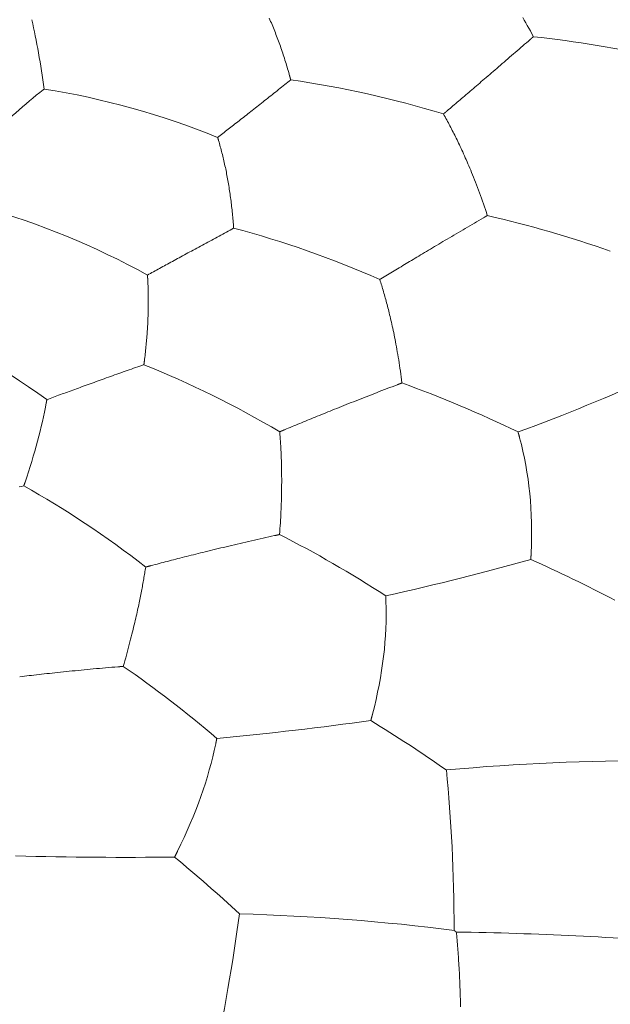
# Model space of a CAD drawing. Units: millimetres. Extents: x 1500 to 1715, y 257 to 567.
# Drawn here: x 1663 to 1668, y 452 to 459 of the extents above; entities that cross this region are included whole.
import ezdxf

# ---------------------------------------------------------------- set-up
doc = ezdxf.new("R2010")
doc.units = ezdxf.units.MM
doc.header["$LTSCALE"] = 0.5
doc.layers.add('1', color=7, linetype='Continuous')

msp = doc.modelspace()

# ---------------------------------------------------------------- linework, layer by layer
at = {"layer": '1', "color": 7, "linetype": 'Continuous', "lineweight": 13}
for points in [[(1665.0375, 459.2732), (1665.0425, 459.2617), (1665.0476, 459.25), (1665.0525, 459.2384), (1665.0575, 459.2266), (1665.0624, 459.2149), (1665.0672, 459.2031), (1665.072, 459.1912), (1665.0768, 459.1793), (1665.0815, 459.1674), (1665.0862, 459.1554), (1665.0908, 459.1434), (1665.0954, 459.1313), (1665.1, 459.1192), (1665.1045, 459.107), (1665.1089, 459.0948), (1665.1133, 459.0826), (1665.1177, 459.0703), (1665.122, 459.058), (1665.1263, 459.0456), (1665.1305, 459.0332), (1665.1347, 459.0207), (1665.1388, 459.0082), (1665.1429, 458.9957), (1665.147, 458.9831), (1665.151, 458.9705), (1665.155, 458.9578), (1665.1589, 458.9452), (1665.1627, 458.9324), (1665.1666, 458.9196), (1665.1703, 458.9068), (1665.1741, 458.894), (1665.1778, 458.8811), (1665.1814, 458.8681), (1665.185, 458.8552)], [(1666.8698, 459.279), (1666.8808, 459.2597), (1666.8919, 459.2402), (1666.9029, 459.2205), (1666.9139, 459.2006), (1666.9249, 459.1805), (1666.9359, 459.16), (1666.947, 459.1392)], [(1666.947, 459.1392), (1666.9465, 459.1388), (1666.9461, 459.1384), (1666.9456, 459.138), (1666.9451, 459.1375), (1666.9447, 459.1371), (1666.9442, 459.1367), (1666.9438, 459.1363), (1666.9433, 459.1359), (1666.9428, 459.1355), (1666.9424, 459.1351), (1666.9419, 459.1347), (1666.9414, 459.1343), (1666.941, 459.1339), (1666.9405, 459.1335), (1666.94, 459.1331), (1666.9396, 459.1327), (1666.9391, 459.1323), (1666.9386, 459.1319), (1666.9382, 459.1315), (1666.9377, 459.1311), (1666.9372, 459.1307), (1666.9368, 459.1303), (1666.9363, 459.1299), (1666.9358, 459.1295), (1666.9354, 459.129), (1666.9349, 459.1286), (1666.9344, 459.1282), (1666.934, 459.1278), (1666.9335, 459.1274), (1666.933, 459.127), (1666.9325, 459.1266), (1666.9321, 459.1262), (1666.9316, 459.1258), (1666.9311, 459.1254), (1666.9307, 459.125), (1666.9302, 459.1246), (1666.9297, 459.1242), (1666.9293, 459.1238), (1666.9288, 459.1234), (1666.9283, 459.123), (1666.9279, 459.1225), (1666.9274, 459.1221), (1666.9269, 459.1217), (1666.9265, 459.1213), (1666.926, 459.1209), (1666.9255, 459.1205), (1666.9251, 459.1201), (1666.9246, 459.1197), (1666.9241, 459.1193), (1666.9236, 459.1189)], [(1666.9236, 459.1189), (1666.9103, 459.1073), (1666.8969, 459.0957), (1666.8836, 459.0841), (1666.8702, 459.0725), (1666.8567, 459.0609), (1666.8432, 459.0492), (1666.8297, 459.0375), (1666.8161, 459.0258), (1666.8025, 459.014), (1666.7889, 459.0023), (1666.7753, 458.9906), (1666.7618, 458.9789), (1666.7484, 458.9673), (1666.735, 458.9557), (1666.7217, 458.9443), (1666.7084, 458.9329), (1666.6953, 458.9216), (1666.6823, 458.9103), (1666.6693, 458.8992), (1666.6565, 458.8882), (1666.6438, 458.8772), (1666.6312, 458.8664), (1666.6187, 458.8557), (1666.6064, 458.8451), (1666.5942, 458.8346), (1666.5821, 458.8243), (1666.5702, 458.814), (1666.5585, 458.804), (1666.5469, 458.794), (1666.5354, 458.7842), (1666.5241, 458.7745), (1666.5129, 458.7649), (1666.5018, 458.7554), (1666.4909, 458.746), (1666.48, 458.7367), (1666.4693, 458.7275), (1666.4586, 458.7184), (1666.448, 458.7093), (1666.4375, 458.7003), (1666.427, 458.6914), (1666.4166, 458.6825), (1666.4062, 458.6736), (1666.3958, 458.6647), (1666.3855, 458.6559), (1666.3751, 458.647), (1666.3648, 458.6382), (1666.3544, 458.6293), (1666.3441, 458.6205), (1666.3337, 458.6117), (1666.3233, 458.6028)], [(1665.185, 458.8552), (1665.1852, 458.8546), (1665.1853, 458.8541), (1665.1855, 458.8535), (1665.1856, 458.853), (1665.1858, 458.8524), (1665.1859, 458.8519), (1665.1861, 458.8513), (1665.1862, 458.8508), (1665.1864, 458.8502), (1665.1865, 458.8497), (1665.1867, 458.8491), (1665.1868, 458.8486), (1665.187, 458.848), (1665.1871, 458.8475), (1665.1873, 458.8469), (1665.1874, 458.8464), (1665.1876, 458.8458), (1665.1877, 458.8453), (1665.1879, 458.8447), (1665.188, 458.8442), (1665.1882, 458.8436), (1665.1883, 458.843), (1665.1885, 458.8425), (1665.1886, 458.8419), (1665.1888, 458.8414), (1665.1889, 458.8408), (1665.1891, 458.8403), (1665.1892, 458.8397), (1665.1894, 458.8392), (1665.1895, 458.8386), (1665.1897, 458.8381), (1665.1898, 458.8375), (1665.19, 458.837), (1665.1901, 458.8364), (1665.1903, 458.8359), (1665.1904, 458.8353), (1665.1906, 458.8347), (1665.1907, 458.8342), (1665.1909, 458.8336), (1665.191, 458.8331), (1665.1912, 458.8325), (1665.1913, 458.832), (1665.1915, 458.8314), (1665.1916, 458.8309), (1665.1918, 458.8303), (1665.1919, 458.8297), (1665.1921, 458.8292), (1665.1922, 458.8286), (1665.1924, 458.8281), (1665.1925, 458.8275)], [(1665.1925, 458.8275), (1665.1816, 458.8187), (1665.1708, 458.8099), (1665.1599, 458.8012), (1665.1489, 458.7924), (1665.138, 458.7835), (1665.127, 458.7747), (1665.1159, 458.7658), (1665.1048, 458.7569), (1665.0937, 458.748), (1665.0825, 458.7391), (1665.0713, 458.7302), (1665.0601, 458.7212), (1665.0489, 458.7123), (1665.0377, 458.7033), (1665.0265, 458.6944), (1665.0152, 458.6855), (1665.004, 458.6765), (1664.9928, 458.6677), (1664.9816, 458.6588), (1664.9704, 458.6499), (1664.9592, 458.6411), (1664.9481, 458.6324), (1664.9371, 458.6236), (1664.9261, 458.6149), (1664.9151, 458.6063), (1664.9042, 458.5977), (1664.8934, 458.5892), (1664.8826, 458.5808), (1664.872, 458.5724), (1664.8614, 458.5641), (1664.8508, 458.5559), (1664.8404, 458.5477), (1664.8301, 458.5396), (1664.8198, 458.5316), (1664.8096, 458.5237), (1664.7996, 458.5158), (1664.7895, 458.508), (1664.7796, 458.5002), (1664.7697, 458.4925), (1664.7599, 458.4849), (1664.7501, 458.4773), (1664.7404, 458.4698), (1664.7308, 458.4623), (1664.7212, 458.4548), (1664.7116, 458.4474), (1664.7021, 458.44), (1664.6926, 458.4327), (1664.6831, 458.4254), (1664.6737, 458.4181), (1664.6644, 458.4109)], [(1663.4098, 458.7606), (1663.4096, 458.7605), (1663.4095, 458.7604), (1663.4093, 458.7603), (1663.4092, 458.7602), (1663.409, 458.76), (1663.4089, 458.7599), (1663.4087, 458.7598), (1663.4086, 458.7597), (1663.4084, 458.7596), (1663.4083, 458.7594), (1663.4081, 458.7593), (1663.408, 458.7592), (1663.4078, 458.7591), (1663.4077, 458.759), (1663.4075, 458.7588), (1663.4074, 458.7587), (1663.4072, 458.7586), (1663.4071, 458.7585), (1663.4069, 458.7584), (1663.4068, 458.7582), (1663.4066, 458.7581), (1663.4065, 458.758), (1663.4063, 458.7579), (1663.4062, 458.7578), (1663.406, 458.7576), (1663.4059, 458.7575), (1663.4057, 458.7574), (1663.4056, 458.7573), (1663.4054, 458.7572), (1663.4053, 458.757), (1663.4051, 458.7569), (1663.405, 458.7568), (1663.4048, 458.7567), (1663.4047, 458.7566), (1663.4045, 458.7564), (1663.4044, 458.7563), (1663.4042, 458.7562), (1663.4041, 458.7561), (1663.4039, 458.756), (1663.4038, 458.7558), (1663.4036, 458.7557), (1663.4035, 458.7556), (1663.4033, 458.7555), (1663.4032, 458.7554), (1663.403, 458.7552), (1663.4029, 458.7551), (1663.4027, 458.755), (1663.4026, 458.7549), (1663.4024, 458.7548), (1663.4023, 458.7546)], [(1666.3233, 458.6028), (1666.3228, 458.6024), (1666.3223, 458.6019), (1666.3218, 458.6015), (1666.3212, 458.601), (1666.3207, 458.6006), (1666.3202, 458.6001), (1666.3196, 458.5997), (1666.3191, 458.5992), (1666.3186, 458.5988), (1666.318, 458.5983), (1666.3175, 458.5979), (1666.317, 458.5974), (1666.3165, 458.5969), (1666.3159, 458.5965), (1666.3154, 458.596), (1666.3149, 458.5956), (1666.3143, 458.5951), (1666.3138, 458.5947), (1666.3133, 458.5942), (1666.3127, 458.5938), (1666.3122, 458.5933), (1666.3117, 458.5929), (1666.3111, 458.5924), (1666.3106, 458.592), (1666.3101, 458.5915), (1666.3095, 458.591), (1666.309, 458.5906), (1666.3085, 458.5901), (1666.3079, 458.5897), (1666.3074, 458.5892), (1666.3069, 458.5888), (1666.3063, 458.5883), (1666.3058, 458.5879), (1666.3053, 458.5874), (1666.3047, 458.587), (1666.3042, 458.5865), (1666.3037, 458.586), (1666.3031, 458.5856), (1666.3026, 458.5851), (1666.3021, 458.5847), (1666.3015, 458.5842), (1666.301, 458.5838), (1666.3004, 458.5833), (1666.2999, 458.5828), (1666.2994, 458.5824), (1666.2988, 458.5819), (1666.2983, 458.5815), (1666.2978, 458.581), (1666.2972, 458.5806), (1666.2967, 458.5801)], [(1666.2967, 458.5801), (1666.3027, 458.5694), (1666.3087, 458.5587), (1666.3146, 458.5479), (1666.3205, 458.5371), (1666.3263, 458.5263), (1666.3321, 458.5155), (1666.3379, 458.5047), (1666.3437, 458.4938), (1666.3494, 458.4828), (1666.3551, 458.4719), (1666.3608, 458.4608), (1666.3665, 458.4497), (1666.3722, 458.4385), (1666.3778, 458.4273), (1666.3835, 458.4159), (1666.3892, 458.4044), (1666.3949, 458.3927), (1666.4006, 458.3809), (1666.4064, 458.3689), (1666.4122, 458.3566), (1666.4181, 458.3442), (1666.424, 458.3316), (1666.43, 458.3187), (1666.436, 458.3055), (1666.4422, 458.292), (1666.4483, 458.2783), (1666.4546, 458.2642), (1666.4609, 458.2499), (1666.4673, 458.2351), (1666.4738, 458.2201), (1666.4804, 458.2047), (1666.487, 458.1889), (1666.4937, 458.1728), (1666.5005, 458.1563), (1666.5073, 458.1395), (1666.5143, 458.1222), (1666.5212, 458.1046), (1666.5283, 458.0865), (1666.5354, 458.068), (1666.5426, 458.0492), (1666.5498, 458.0299), (1666.557, 458.0104), (1666.5642, 457.9906), (1666.5714, 457.9705), (1666.5785, 457.9503), (1666.5856, 457.9298), (1666.5927, 457.9092), (1666.5997, 457.8883), (1666.6067, 457.8671), (1666.6138, 457.8455)], [(1664.6644, 458.4109), (1664.6645, 458.4104), (1664.6646, 458.41), (1664.6648, 458.4095), (1664.6649, 458.4091), (1664.6651, 458.4086), (1664.6652, 458.4082), (1664.6653, 458.4077), (1664.6655, 458.4073), (1664.6656, 458.4068), (1664.6658, 458.4063), (1664.6659, 458.4059), (1664.666, 458.4054), (1664.6662, 458.405), (1664.6663, 458.4045), (1664.6664, 458.4041), (1664.6666, 458.4036), (1664.6667, 458.4032), (1664.6669, 458.4027), (1664.667, 458.4022), (1664.6671, 458.4018), (1664.6673, 458.4013), (1664.6674, 458.4009), (1664.6675, 458.4004), (1664.6677, 458.4), (1664.6678, 458.3995), (1664.6679, 458.3991), (1664.6681, 458.3986), (1664.6682, 458.3981), (1664.6684, 458.3977), (1664.6685, 458.3972), (1664.6686, 458.3968), (1664.6688, 458.3963), (1664.6689, 458.3959), (1664.669, 458.3954), (1664.6692, 458.395), (1664.6693, 458.3945), (1664.6694, 458.394), (1664.6696, 458.3936), (1664.6697, 458.3931), (1664.6698, 458.3927), (1664.67, 458.3922), (1664.6701, 458.3918), (1664.6703, 458.3913), (1664.6704, 458.3908), (1664.6705, 458.3904), (1664.6707, 458.3899), (1664.6708, 458.3895), (1664.6709, 458.389), (1664.6711, 458.3886), (1664.6712, 458.3881)], [(1664.6712, 458.3881), (1664.6744, 458.3771), (1664.6776, 458.366), (1664.6807, 458.3548), (1664.6838, 458.3437), (1664.6869, 458.3324), (1664.6899, 458.3212), (1664.6928, 458.3098), (1664.6957, 458.2985), (1664.6986, 458.2871), (1664.7014, 458.2756), (1664.7042, 458.2641), (1664.7069, 458.2526), (1664.7096, 458.241), (1664.7123, 458.2294), (1664.7149, 458.2177), (1664.7175, 458.206), (1664.72, 458.1942), (1664.7224, 458.1824), (1664.7249, 458.1705), (1664.7273, 458.1586), (1664.7296, 458.1467), (1664.7319, 458.1347), (1664.7342, 458.1227), (1664.7364, 458.1106), (1664.7385, 458.0985), (1664.7406, 458.0864), (1664.7427, 458.0742), (1664.7447, 458.062), (1664.7467, 458.0497), (1664.7487, 458.0374), (1664.7506, 458.025), (1664.7524, 458.0126), (1664.7542, 458.0002), (1664.756, 457.9877), (1664.7577, 457.9752), (1664.7594, 457.9626), (1664.761, 457.95), (1664.7626, 457.9373), (1664.7641, 457.9247), (1664.7656, 457.9119), (1664.767, 457.8992), (1664.7684, 457.8864), (1664.7698, 457.8735), (1664.7711, 457.8606), (1664.7724, 457.8477), (1664.7736, 457.8348), (1664.7748, 457.8218), (1664.7759, 457.8087), (1664.777, 457.7957), (1664.778, 457.7825)], [(1664.778, 457.7825), (1664.7781, 457.782), (1664.7781, 457.7814), (1664.7781, 457.7809), (1664.7782, 457.7803), (1664.7782, 457.7798), (1664.7783, 457.7792), (1664.7783, 457.7787), (1664.7783, 457.7781), (1664.7784, 457.7776), (1664.7784, 457.777), (1664.7785, 457.7765), (1664.7785, 457.7759), (1664.7786, 457.7754), (1664.7786, 457.7748), (1664.7786, 457.7743), (1664.7787, 457.7737), (1664.7787, 457.7731), (1664.7788, 457.7726), (1664.7788, 457.772), (1664.7788, 457.7715), (1664.7789, 457.7709), (1664.7789, 457.7704), (1664.779, 457.7698), (1664.779, 457.7693), (1664.779, 457.7687), (1664.7791, 457.7682), (1664.7791, 457.7676), (1664.7792, 457.767), (1664.7792, 457.7665), (1664.7792, 457.7659), (1664.7793, 457.7654), (1664.7793, 457.7648), (1664.7794, 457.7643), (1664.7794, 457.7637), (1664.7794, 457.7632), (1664.7795, 457.7626), (1664.7795, 457.762), (1664.7796, 457.7615), (1664.7796, 457.7609), (1664.7796, 457.7604), (1664.7797, 457.7598), (1664.7797, 457.7592), (1664.7798, 457.7587), (1664.7798, 457.7581), (1664.7798, 457.7576), (1664.7799, 457.757), (1664.7799, 457.7565), (1664.78, 457.7559), (1664.78, 457.7553), (1664.78, 457.7548)], [(1666.5852, 457.8289), (1666.5689, 457.8194), (1666.5526, 457.8099), (1666.5363, 457.8004), (1666.52, 457.7908), (1666.5037, 457.7813), (1666.4873, 457.7717), (1666.4709, 457.762), (1666.4545, 457.7524), (1666.438, 457.7427), (1666.4216, 457.733), (1666.4052, 457.7234), (1666.3889, 457.7138), (1666.3727, 457.7042), (1666.3566, 457.6947), (1666.3406, 457.6852), (1666.3247, 457.6758), (1666.3089, 457.6665), (1666.2933, 457.6572), (1666.2778, 457.648), (1666.2624, 457.6389), (1666.2472, 457.6298), (1666.2321, 457.6209), (1666.2173, 457.612), (1666.2025, 457.6033), (1666.188, 457.5946), (1666.1736, 457.586), (1666.1594, 457.5776), (1666.1454, 457.5692), (1666.1316, 457.561), (1666.118, 457.5528), (1666.1046, 457.5448), (1666.0913, 457.5368), (1666.0782, 457.529), (1666.0652, 457.5212), (1666.0524, 457.5135), (1666.0397, 457.5059), (1666.0271, 457.4983), (1666.0145, 457.4908), (1666.0021, 457.4833), (1665.9898, 457.4759), (1665.9775, 457.4685), (1665.9652, 457.4611), (1665.953, 457.4537), (1665.9408, 457.4464), (1665.9286, 457.439), (1665.9164, 457.4317), (1665.9043, 457.4243), (1665.8921, 457.417), (1665.8799, 457.4096), (1665.8678, 457.4023)], [(1666.6138, 457.8455), (1666.6132, 457.8452), (1666.6126, 457.8449), (1666.612, 457.8445), (1666.6115, 457.8442), (1666.6109, 457.8439), (1666.6103, 457.8435), (1666.6098, 457.8432), (1666.6092, 457.8429), (1666.6086, 457.8425), (1666.6081, 457.8422), (1666.6075, 457.8419), (1666.6069, 457.8415), (1666.6063, 457.8412), (1666.6058, 457.8409), (1666.6052, 457.8405), (1666.6046, 457.8402), (1666.6041, 457.8399), (1666.6035, 457.8396), (1666.6029, 457.8392), (1666.6024, 457.8389), (1666.6018, 457.8386), (1666.6012, 457.8382), (1666.6006, 457.8379), (1666.6001, 457.8376), (1666.5995, 457.8372), (1666.5989, 457.8369), (1666.5984, 457.8366), (1666.5978, 457.8362), (1666.5972, 457.8359), (1666.5966, 457.8356), (1666.5961, 457.8352), (1666.5955, 457.8349), (1666.5949, 457.8346), (1666.5944, 457.8342), (1666.5938, 457.8339), (1666.5932, 457.8336), (1666.5926, 457.8332), (1666.5921, 457.8329), (1666.5915, 457.8326), (1666.5909, 457.8322), (1666.5904, 457.8319), (1666.5898, 457.8316), (1666.5892, 457.8312), (1666.5886, 457.8309), (1666.5881, 457.8306), (1666.5875, 457.8302), (1666.5869, 457.8299), (1666.5863, 457.8296), (1666.5858, 457.8292), (1666.5852, 457.8289)], [(1664.78, 457.7548), (1664.7669, 457.7477), (1664.7538, 457.7405), (1664.7407, 457.7334), (1664.7275, 457.7263), (1664.7144, 457.7191), (1664.7012, 457.712), (1664.6879, 457.7048), (1664.6746, 457.6975), (1664.6613, 457.6903), (1664.648, 457.6831), (1664.6346, 457.6758), (1664.6212, 457.6685), (1664.6079, 457.6613), (1664.5945, 457.654), (1664.5811, 457.6467), (1664.5678, 457.6395), (1664.5545, 457.6322), (1664.5412, 457.625), (1664.5279, 457.6178), (1664.5147, 457.6106), (1664.5015, 457.6034), (1664.4884, 457.5963), (1664.4754, 457.5892), (1664.4624, 457.5821), (1664.4495, 457.5751), (1664.4367, 457.5681), (1664.4239, 457.5612), (1664.4113, 457.5543), (1664.3988, 457.5475), (1664.3863, 457.5407), (1664.374, 457.534), (1664.3618, 457.5273), (1664.3497, 457.5207), (1664.3377, 457.5142), (1664.3258, 457.5077), (1664.3141, 457.5013), (1664.3024, 457.4949), (1664.2908, 457.4886), (1664.2793, 457.4823), (1664.2679, 457.4761), (1664.2565, 457.4699), (1664.2452, 457.4637), (1664.234, 457.4576), (1664.2229, 457.4515), (1664.2118, 457.4454), (1664.2007, 457.4394), (1664.1897, 457.4334), (1664.1788, 457.4274), (1664.1679, 457.4215), (1664.1571, 457.4156)], [(1664.1586, 457.3929), (1664.1592, 457.3819), (1664.1598, 457.3709), (1664.1603, 457.3599), (1664.1608, 457.3488), (1664.1612, 457.3377), (1664.1616, 457.3266), (1664.162, 457.3154), (1664.1623, 457.3041), (1664.1626, 457.2928), (1664.1628, 457.2815), (1664.163, 457.2701), (1664.1631, 457.2587), (1664.1632, 457.2472), (1664.1633, 457.2357), (1664.1633, 457.2242), (1664.1632, 457.2126), (1664.1631, 457.201), (1664.163, 457.1893), (1664.1628, 457.1776), (1664.1626, 457.1658), (1664.1623, 457.154), (1664.162, 457.1422), (1664.1617, 457.1303), (1664.1613, 457.1184), (1664.1608, 457.1064), (1664.1603, 457.0944), (1664.1598, 457.0824), (1664.1592, 457.0703), (1664.1586, 457.0582), (1664.1579, 457.046), (1664.1572, 457.0338), (1664.1564, 457.0216), (1664.1556, 457.0093), (1664.1547, 456.997), (1664.1538, 456.9846), (1664.1529, 456.9722), (1664.1519, 456.9597), (1664.1509, 456.9473), (1664.1498, 456.9347), (1664.1486, 456.9222), (1664.1475, 456.9096), (1664.1462, 456.897), (1664.145, 456.8843), (1664.1437, 456.8716), (1664.1423, 456.8588), (1664.1409, 456.846), (1664.1394, 456.8332), (1664.1379, 456.8203), (1664.1364, 456.8074), (1664.1348, 456.7945)], [(1664.1571, 457.4156), (1664.1571, 457.4151), (1664.1572, 457.4147), (1664.1572, 457.4142), (1664.1572, 457.4138), (1664.1573, 457.4133), (1664.1573, 457.4129), (1664.1573, 457.4124), (1664.1574, 457.412), (1664.1574, 457.4115), (1664.1574, 457.411), (1664.1574, 457.4106), (1664.1575, 457.4101), (1664.1575, 457.4097), (1664.1575, 457.4092), (1664.1576, 457.4088), (1664.1576, 457.4083), (1664.1576, 457.4079), (1664.1577, 457.4074), (1664.1577, 457.407), (1664.1577, 457.4065), (1664.1577, 457.406), (1664.1578, 457.4056), (1664.1578, 457.4051), (1664.1578, 457.4047), (1664.1579, 457.4042), (1664.1579, 457.4038), (1664.1579, 457.4033), (1664.1579, 457.4029), (1664.158, 457.4024), (1664.158, 457.402), (1664.158, 457.4015), (1664.1581, 457.401), (1664.1581, 457.4006), (1664.1581, 457.4001), (1664.1581, 457.3997), (1664.1582, 457.3992), (1664.1582, 457.3988), (1664.1582, 457.3983), (1664.1583, 457.3979), (1664.1583, 457.3974), (1664.1583, 457.397), (1664.1583, 457.3965), (1664.1584, 457.396), (1664.1584, 457.3956), (1664.1584, 457.3951), (1664.1585, 457.3947), (1664.1585, 457.3942), (1664.1585, 457.3938), (1664.1585, 457.3933), (1664.1586, 457.3929)], [(1665.8678, 457.4023), (1665.8672, 457.4019), (1665.8665, 457.4015), (1665.8659, 457.4011), (1665.8653, 457.4008), (1665.8647, 457.4004), (1665.8641, 457.4), (1665.8634, 457.3996), (1665.8628, 457.3993), (1665.8622, 457.3989), (1665.8616, 457.3985), (1665.861, 457.3981), (1665.8603, 457.3978), (1665.8597, 457.3974), (1665.8591, 457.397), (1665.8585, 457.3966), (1665.8578, 457.3963), (1665.8572, 457.3959), (1665.8566, 457.3955), (1665.856, 457.3951), (1665.8553, 457.3947), (1665.8547, 457.3944), (1665.8541, 457.394), (1665.8535, 457.3936), (1665.8529, 457.3932), (1665.8522, 457.3929), (1665.8516, 457.3925), (1665.851, 457.3921), (1665.8504, 457.3917), (1665.8497, 457.3913), (1665.8491, 457.391), (1665.8485, 457.3906), (1665.8478, 457.3902), (1665.8472, 457.3898), (1665.8466, 457.3894), (1665.846, 457.3891), (1665.8453, 457.3887), (1665.8447, 457.3883), (1665.8441, 457.3879), (1665.8435, 457.3875), (1665.8428, 457.3872), (1665.8422, 457.3868), (1665.8416, 457.3864), (1665.841, 457.386), (1665.8403, 457.3856), (1665.8397, 457.3853), (1665.8391, 457.3849), (1665.8384, 457.3845), (1665.8378, 457.3841), (1665.8372, 457.3837), (1665.8366, 457.3834)], [(1665.8366, 457.3834), (1665.8401, 457.3723), (1665.8435, 457.3613), (1665.847, 457.3503), (1665.8504, 457.3392), (1665.8537, 457.3281), (1665.8571, 457.317), (1665.8604, 457.3058), (1665.8636, 457.2946), (1665.8669, 457.2834), (1665.8701, 457.2722), (1665.8733, 457.2608), (1665.8765, 457.2495), (1665.8796, 457.238), (1665.8828, 457.2265), (1665.8859, 457.2148), (1665.889, 457.203), (1665.8921, 457.1911), (1665.8952, 457.179), (1665.8984, 457.1667), (1665.9015, 457.1542), (1665.9046, 457.1415), (1665.9078, 457.1286), (1665.9109, 457.1154), (1665.9141, 457.1019), (1665.9173, 457.0882), (1665.9205, 457.0742), (1665.9237, 457.0598), (1665.927, 457.0452), (1665.9302, 457.0302), (1665.9335, 457.0149), (1665.9368, 456.9992), (1665.9401, 456.9831), (1665.9434, 456.9667), (1665.9467, 456.95), (1665.95, 456.9328), (1665.9533, 456.9153), (1665.9566, 456.8973), (1665.9599, 456.879), (1665.9632, 456.8603), (1665.9665, 456.8411), (1665.9698, 456.8216), (1665.973, 456.8018), (1665.9762, 456.7817), (1665.9793, 456.7614), (1665.9824, 456.7409), (1665.9854, 456.7202), (1665.9883, 456.6993), (1665.9912, 456.6782), (1665.994, 456.6567), (1665.9968, 456.6349)], [(1664.1348, 456.7945), (1664.1347, 456.7939), (1664.1347, 456.7934), (1664.1346, 456.7929), (1664.1345, 456.7923), (1664.1345, 456.7918), (1664.1344, 456.7912), (1664.1343, 456.7907), (1664.1343, 456.7902), (1664.1342, 456.7896), (1664.1341, 456.7891), (1664.134, 456.7885), (1664.134, 456.788), (1664.1339, 456.7875), (1664.1338, 456.7869), (1664.1338, 456.7864), (1664.1337, 456.7858), (1664.1336, 456.7853), (1664.1336, 456.7847), (1664.1335, 456.7842), (1664.1334, 456.7837), (1664.1334, 456.7831), (1664.1333, 456.7826), (1664.1332, 456.782), (1664.1332, 456.7815), (1664.1331, 456.7809), (1664.133, 456.7804), (1664.1329, 456.7798), (1664.1329, 456.7793), (1664.1328, 456.7788), (1664.1327, 456.7782), (1664.1327, 456.7777), (1664.1326, 456.7771), (1664.1325, 456.7766), (1664.1325, 456.776), (1664.1324, 456.7755), (1664.1323, 456.7749), (1664.1322, 456.7744), (1664.1322, 456.7738), (1664.1321, 456.7733), (1664.132, 456.7727), (1664.132, 456.7722), (1664.1319, 456.7717), (1664.1318, 456.7711), (1664.1317, 456.7706), (1664.1317, 456.77), (1664.1316, 456.7695), (1664.1315, 456.7689), (1664.1315, 456.7684), (1664.1314, 456.7678), (1664.1313, 456.7673)], [(1664.1313, 456.7673), (1664.1163, 456.762), (1664.1013, 456.7568), (1664.0863, 456.7516), (1664.0713, 456.7463), (1664.0562, 456.741), (1664.0412, 456.7357), (1664.026, 456.7304), (1664.0109, 456.7251), (1663.9958, 456.7197), (1663.9806, 456.7144), (1663.9654, 456.709), (1663.9502, 456.7036), (1663.9351, 456.6982), (1663.9199, 456.6928), (1663.9048, 456.6874), (1663.8897, 456.6821), (1663.8746, 456.6767), (1663.8596, 456.6713), (1663.8446, 456.6659), (1663.8297, 456.6606), (1663.8148, 456.6552), (1663.8, 456.6499), (1663.7853, 456.6446), (1663.7707, 456.6393), (1663.7562, 456.6341), (1663.7418, 456.6289), (1663.7275, 456.6237), (1663.7133, 456.6185), (1663.6993, 456.6134), (1663.6853, 456.6084), (1663.6715, 456.6033), (1663.6578, 456.5984), (1663.6443, 456.5934), (1663.6309, 456.5885), (1663.6176, 456.5836), (1663.6044, 456.5788), (1663.5914, 456.574), (1663.5785, 456.5693), (1663.5656, 456.5646), (1663.5529, 456.5599), (1663.5402, 456.5552), (1663.5277, 456.5506), (1663.5152, 456.546), (1663.5028, 456.5414), (1663.4904, 456.5368), (1663.4781, 456.5323), (1663.4659, 456.5278), (1663.4538, 456.5233), (1663.4417, 456.5188), (1663.4297, 456.5143)], [(1665.9638, 456.6225), (1665.945, 456.6153), (1665.9262, 456.6081), (1665.9074, 456.601), (1665.8887, 456.5938), (1665.8699, 456.5866), (1665.8511, 456.5793), (1665.8322, 456.5721), (1665.8133, 456.5647), (1665.7944, 456.5574), (1665.7756, 456.5501), (1665.7568, 456.5428), (1665.7381, 456.5355), (1665.7196, 456.5282), (1665.7012, 456.521), (1665.6829, 456.5138), (1665.6647, 456.5066), (1665.6467, 456.4995), (1665.6289, 456.4925), (1665.6112, 456.4854), (1665.5938, 456.4785), (1665.5765, 456.4716), (1665.5593, 456.4648), (1665.5424, 456.458), (1665.5257, 456.4513), (1665.5092, 456.4446), (1665.4929, 456.4381), (1665.4768, 456.4316), (1665.4609, 456.4252), (1665.4453, 456.4188), (1665.4299, 456.4126), (1665.4147, 456.4064), (1665.3996, 456.4003), (1665.3848, 456.3943), (1665.3702, 456.3883), (1665.3556, 456.3823), (1665.3413, 456.3765), (1665.3271, 456.3706), (1665.3129, 456.3648), (1665.2989, 456.3591), (1665.285, 456.3533), (1665.2711, 456.3476), (1665.2573, 456.3419), (1665.2436, 456.3362), (1665.2299, 456.3305), (1665.2162, 456.3248), (1665.2025, 456.3192), (1665.1888, 456.3135), (1665.1751, 456.3078), (1665.1615, 456.3021), (1665.1479, 456.2964)], [(1665.9968, 456.6349), (1665.9961, 456.6347), (1665.9955, 456.6344), (1665.9948, 456.6342), (1665.9941, 456.6339), (1665.9935, 456.6337), (1665.9928, 456.6334), (1665.9922, 456.6332), (1665.9915, 456.6329), (1665.9908, 456.6327), (1665.9902, 456.6324), (1665.9895, 456.6322), (1665.9889, 456.632), (1665.9882, 456.6317), (1665.9876, 456.6315), (1665.9869, 456.6312), (1665.9862, 456.631), (1665.9856, 456.6307), (1665.9849, 456.6305), (1665.9843, 456.6302), (1665.9836, 456.63), (1665.9829, 456.6297), (1665.9823, 456.6295), (1665.9816, 456.6292), (1665.981, 456.629), (1665.9803, 456.6287), (1665.9796, 456.6285), (1665.979, 456.6282), (1665.9783, 456.628), (1665.9777, 456.6277), (1665.977, 456.6275), (1665.9763, 456.6272), (1665.9757, 456.627), (1665.975, 456.6267), (1665.9744, 456.6265), (1665.9737, 456.6262), (1665.973, 456.626), (1665.9724, 456.6257), (1665.9717, 456.6255), (1665.9711, 456.6252), (1665.9704, 456.625), (1665.9697, 456.6247), (1665.9691, 456.6245), (1665.9684, 456.6242), (1665.9678, 456.624), (1665.9671, 456.6237), (1665.9664, 456.6235), (1665.9658, 456.6232), (1665.9651, 456.623), (1665.9644, 456.6227), (1665.9638, 456.6225)], [(1663.4297, 456.5143), (1663.4296, 456.5139), (1663.4296, 456.5134), (1663.4295, 456.513), (1663.4294, 456.5126), (1663.4293, 456.5121), (1663.4293, 456.5117), (1663.4292, 456.5112), (1663.4291, 456.5108), (1663.429, 456.5104), (1663.4289, 456.5099), (1663.4289, 456.5095), (1663.4288, 456.509), (1663.4287, 456.5086), (1663.4286, 456.5082), (1663.4286, 456.5077), (1663.4285, 456.5073), (1663.4284, 456.5068), (1663.4283, 456.5064), (1663.4282, 456.506), (1663.4282, 456.5055), (1663.4281, 456.5051), (1663.428, 456.5046), (1663.4279, 456.5042), (1663.4278, 456.5038), (1663.4278, 456.5033), (1663.4277, 456.5029), (1663.4276, 456.5024), (1663.4275, 456.502), (1663.4274, 456.5016), (1663.4274, 456.5011), (1663.4273, 456.5007), (1663.4272, 456.5002), (1663.4271, 456.4998), (1663.4271, 456.4994), (1663.427, 456.4989), (1663.4269, 456.4985), (1663.4268, 456.498), (1663.4267, 456.4976), (1663.4267, 456.4972), (1663.4266, 456.4967), (1663.4265, 456.4963), (1663.4264, 456.4958), (1663.4263, 456.4954), (1663.4263, 456.495), (1663.4262, 456.4945), (1663.4261, 456.4941), (1663.426, 456.4936), (1663.4259, 456.4932), (1663.4258, 456.4927), (1663.4258, 456.4923)], [(1665.1128, 456.2817), (1665.1138, 456.2707), (1665.1147, 456.2597), (1665.1155, 456.2486), (1665.1163, 456.2375), (1665.1171, 456.2265), (1665.1179, 456.2154), (1665.1186, 456.2042), (1665.1193, 456.1931), (1665.12, 456.1819), (1665.1207, 456.1706), (1665.1213, 456.1594), (1665.1219, 456.148), (1665.1224, 456.1366), (1665.123, 456.1251), (1665.1235, 456.1134), (1665.1239, 456.1017), (1665.1244, 456.0898), (1665.1248, 456.0778), (1665.1252, 456.0655), (1665.1255, 456.0531), (1665.1259, 456.0405), (1665.1262, 456.0276), (1665.1264, 456.0145), (1665.1267, 456.0011), (1665.1269, 455.9875), (1665.127, 455.9735), (1665.1271, 455.9593), (1665.1272, 455.9447), (1665.1272, 455.9299), (1665.1272, 455.9146), (1665.1271, 455.8991), (1665.127, 455.8832), (1665.1268, 455.8669), (1665.1266, 455.8503), (1665.1262, 455.8333), (1665.1259, 455.8159), (1665.1254, 455.7981), (1665.1249, 455.78), (1665.1243, 455.7614), (1665.1236, 455.7425), (1665.1228, 455.7231), (1665.122, 455.7035), (1665.121, 455.6837), (1665.12, 455.6636), (1665.1189, 455.6433), (1665.1177, 455.6229), (1665.1165, 455.6023), (1665.1151, 455.5814), (1665.1136, 455.5602), (1665.1121, 455.5387)], [(1665.1479, 456.2964), (1665.1472, 456.2961), (1665.1465, 456.2958), (1665.1458, 456.2955), (1665.1451, 456.2952), (1665.1444, 456.2949), (1665.1437, 456.2946), (1665.143, 456.2943), (1665.1423, 456.294), (1665.1416, 456.2938), (1665.1409, 456.2935), (1665.1402, 456.2932), (1665.1395, 456.2929), (1665.1388, 456.2926), (1665.1381, 456.2923), (1665.1374, 456.292), (1665.1367, 456.2917), (1665.136, 456.2914), (1665.1353, 456.2911), (1665.1346, 456.2908), (1665.1339, 456.2905), (1665.1332, 456.2902), (1665.1325, 456.29), (1665.1318, 456.2897), (1665.1311, 456.2894), (1665.1304, 456.2891), (1665.1297, 456.2888), (1665.129, 456.2885), (1665.1283, 456.2882), (1665.1276, 456.2879), (1665.1269, 456.2876), (1665.1262, 456.2873), (1665.1255, 456.287), (1665.1248, 456.2867), (1665.1241, 456.2864), (1665.1234, 456.2861), (1665.1227, 456.2858), (1665.122, 456.2855), (1665.1213, 456.2853), (1665.1206, 456.285), (1665.1199, 456.2847), (1665.1192, 456.2844), (1665.1185, 456.2841), (1665.1178, 456.2838), (1665.1171, 456.2835), (1665.1164, 456.2832), (1665.1157, 456.2829), (1665.1149, 456.2826), (1665.1142, 456.2823), (1665.1135, 456.282), (1665.1128, 456.2817)], [(1666.8357, 456.2804), (1666.836, 456.2796), (1666.8362, 456.2787), (1666.8364, 456.2779), (1666.8367, 456.2771), (1666.8369, 456.2763), (1666.8372, 456.2755), (1666.8374, 456.2747), (1666.8376, 456.2738), (1666.8379, 456.273), (1666.8381, 456.2722), (1666.8383, 456.2714), (1666.8386, 456.2705), (1666.8388, 456.2697), (1666.839, 456.2689), (1666.8393, 456.2681), (1666.8395, 456.2672), (1666.8397, 456.2664), (1666.84, 456.2656), (1666.8402, 456.2647), (1666.8404, 456.2639), (1666.8407, 456.2631), (1666.8409, 456.2622), (1666.8412, 456.2614), (1666.8414, 456.2606), (1666.8416, 456.2597), (1666.8419, 456.2589), (1666.8421, 456.2581), (1666.8423, 456.2572), (1666.8426, 456.2564), (1666.8428, 456.2555), (1666.843, 456.2547), (1666.8433, 456.2538), (1666.8435, 456.253), (1666.8437, 456.2521), (1666.844, 456.2513), (1666.8442, 456.2505), (1666.8444, 456.2496), (1666.8447, 456.2487), (1666.8449, 456.2479), (1666.8451, 456.247), (1666.8454, 456.2462), (1666.8456, 456.2453), (1666.8458, 456.2445), (1666.8461, 456.2436), (1666.8463, 456.2428), (1666.8465, 456.2419), (1666.8468, 456.241), (1666.847, 456.2402), (1666.8472, 456.2393), (1666.8475, 456.2385)], [(1663.2631, 455.8906), (1663.2466, 455.8874), (1663.2301, 455.8842)], [(1663.272, 455.9166), (1663.2719, 455.9161), (1663.2717, 455.9156), (1663.2715, 455.915), (1663.2713, 455.9145), (1663.2712, 455.914), (1663.271, 455.9135), (1663.2708, 455.913), (1663.2706, 455.9125), (1663.2704, 455.9119), (1663.2703, 455.9114), (1663.2701, 455.9109), (1663.2699, 455.9104), (1663.2697, 455.9099), (1663.2696, 455.9094), (1663.2694, 455.9088), (1663.2692, 455.9083), (1663.269, 455.9078), (1663.2689, 455.9073), (1663.2687, 455.9068), (1663.2685, 455.9062), (1663.2683, 455.9057), (1663.2681, 455.9052), (1663.268, 455.9047), (1663.2678, 455.9042), (1663.2676, 455.9036), (1663.2674, 455.9031), (1663.2672, 455.9026), (1663.2671, 455.9021), (1663.2669, 455.9016), (1663.2667, 455.901), (1663.2665, 455.9005), (1663.2664, 455.9), (1663.2662, 455.8995), (1663.266, 455.8989), (1663.2658, 455.8984), (1663.2656, 455.8979), (1663.2655, 455.8974), (1663.2653, 455.8969), (1663.2651, 455.8963), (1663.2649, 455.8958), (1663.2647, 455.8953), (1663.2646, 455.8948), (1663.2644, 455.8942), (1663.2642, 455.8937), (1663.264, 455.8932), (1663.2638, 455.8927), (1663.2637, 455.8921), (1663.2635, 455.8916), (1663.2633, 455.8911), (1663.2631, 455.8906)], [(1665.0755, 455.5308), (1665.0546, 455.5262), (1665.0339, 455.5217), (1665.0131, 455.5171), (1664.9924, 455.5125), (1664.9716, 455.5078), (1664.9509, 455.5031), (1664.93, 455.4984), (1664.9092, 455.4937), (1664.8884, 455.4889), (1664.8676, 455.4841), (1664.847, 455.4794), (1664.8264, 455.4746), (1664.806, 455.4698), (1664.7858, 455.4651), (1664.7657, 455.4604), (1664.7457, 455.4557), (1664.726, 455.451), (1664.7064, 455.4463), (1664.6871, 455.4417), (1664.6679, 455.437), (1664.649, 455.4325), (1664.6302, 455.4279), (1664.6117, 455.4234), (1664.5934, 455.4189), (1664.5753, 455.4145), (1664.5575, 455.4101), (1664.5399, 455.4057), (1664.5226, 455.4014), (1664.5056, 455.3972), (1664.4887, 455.393), (1664.4721, 455.3888), (1664.4558, 455.3847), (1664.4396, 455.3806), (1664.4236, 455.3765), (1664.4078, 455.3725), (1664.3922, 455.3685), (1664.3767, 455.3646), (1664.3614, 455.3606), (1664.3461, 455.3567), (1664.331, 455.3528), (1664.3159, 455.3489), (1664.3009, 455.345), (1664.286, 455.3411), (1664.2711, 455.3372), (1664.2563, 455.3333), (1664.2414, 455.3294), (1664.2266, 455.3255), (1664.2118, 455.3216), (1664.197, 455.3177), (1664.1822, 455.3138)], [(1665.1121, 455.5387), (1665.1113, 455.5386), (1665.1106, 455.5384), (1665.1099, 455.5383), (1665.1091, 455.5381), (1665.1084, 455.538), (1665.1077, 455.5378), (1665.1069, 455.5376), (1665.1062, 455.5375), (1665.1055, 455.5373), (1665.1048, 455.5372), (1665.104, 455.537), (1665.1033, 455.5369), (1665.1026, 455.5367), (1665.1018, 455.5365), (1665.1011, 455.5364), (1665.1004, 455.5362), (1665.0996, 455.5361), (1665.0989, 455.5359), (1665.0982, 455.5357), (1665.0974, 455.5356), (1665.0967, 455.5354), (1665.096, 455.5353), (1665.0953, 455.5351), (1665.0945, 455.5349), (1665.0938, 455.5348), (1665.0931, 455.5346), (1665.0923, 455.5345), (1665.0916, 455.5343), (1665.0909, 455.5342), (1665.0901, 455.534), (1665.0894, 455.5338), (1665.0887, 455.5337), (1665.0879, 455.5335), (1665.0872, 455.5334), (1665.0865, 455.5332), (1665.0857, 455.533), (1665.085, 455.5329), (1665.0843, 455.5327), (1665.0835, 455.5326), (1665.0828, 455.5324), (1665.0821, 455.5322), (1665.0814, 455.5321), (1665.0806, 455.5319), (1665.0799, 455.5318), (1665.0792, 455.5316), (1665.0784, 455.5314), (1665.0777, 455.5313), (1665.077, 455.5311), (1665.0762, 455.531), (1665.0755, 455.5308)], [(1666.9307, 455.4061), (1666.9306, 455.4052), (1666.9306, 455.4042), (1666.9305, 455.4033), (1666.9305, 455.4024), (1666.9304, 455.4014), (1666.9304, 455.4005), (1666.9303, 455.3996), (1666.9303, 455.3986), (1666.9303, 455.3977), (1666.9302, 455.3967), (1666.9302, 455.3958), (1666.9301, 455.3949), (1666.9301, 455.3939), (1666.93, 455.393), (1666.93, 455.392), (1666.9299, 455.3911), (1666.9299, 455.3902), (1666.9298, 455.3892), (1666.9298, 455.3883), (1666.9297, 455.3873), (1666.9297, 455.3864), (1666.9296, 455.3855), (1666.9296, 455.3845), (1666.9295, 455.3836), (1666.9295, 455.3826), (1666.9294, 455.3817), (1666.9294, 455.3808), (1666.9293, 455.3798), (1666.9292, 455.3789), (1666.9292, 455.3779), (1666.9291, 455.377), (1666.9291, 455.3761), (1666.929, 455.3751), (1666.929, 455.3742), (1666.9289, 455.3732), (1666.9289, 455.3723), (1666.9288, 455.3713), (1666.9288, 455.3704), (1666.9287, 455.3695), (1666.9286, 455.3685), (1666.9286, 455.3676), (1666.9285, 455.3666), (1666.9285, 455.3657), (1666.9284, 455.3647), (1666.9284, 455.3638), (1666.9283, 455.3628), (1666.9282, 455.3619), (1666.9282, 455.361), (1666.9281, 455.36), (1666.9281, 455.3591)], [(1664.1443, 455.3037), (1664.1426, 455.293), (1664.1409, 455.2822), (1664.1392, 455.2715), (1664.1374, 455.2608), (1664.1356, 455.25), (1664.1338, 455.2392), (1664.132, 455.2284), (1664.1301, 455.2176), (1664.1282, 455.2067), (1664.1262, 455.1958), (1664.1243, 455.1849), (1664.1222, 455.1739), (1664.1202, 455.1628), (1664.1181, 455.1516), (1664.116, 455.1403), (1664.1138, 455.129), (1664.1116, 455.1174), (1664.1093, 455.1058), (1664.1069, 455.0939), (1664.1045, 455.0819), (1664.102, 455.0696), (1664.0995, 455.0572), (1664.0968, 455.0445), (1664.0941, 455.0316), (1664.0913, 455.0183), (1664.0884, 455.0049), (1664.0854, 454.9911), (1664.0823, 454.977), (1664.0791, 454.9626), (1664.0757, 454.9479), (1664.0723, 454.9329), (1664.0687, 454.9175), (1664.0651, 454.9018), (1664.0613, 454.8857), (1664.0573, 454.8693), (1664.0533, 454.8525), (1664.0491, 454.8353), (1664.0447, 454.8178), (1664.0402, 454.7999), (1664.0356, 454.7816), (1664.0308, 454.763), (1664.0259, 454.7441), (1664.0209, 454.7249), (1664.0157, 454.7056), (1664.0105, 454.6861), (1664.0051, 454.6664), (1663.9997, 454.6465), (1663.9941, 454.6264), (1663.9884, 454.606), (1663.9825, 454.5853)], [(1664.1822, 455.3138), (1664.1814, 455.3136), (1664.1807, 455.3134), (1664.1799, 455.3132), (1664.1792, 455.313), (1664.1784, 455.3128), (1664.1777, 455.3126), (1664.1769, 455.3124), (1664.1762, 455.3122), (1664.1754, 455.312), (1664.1746, 455.3118), (1664.1739, 455.3116), (1664.1731, 455.3114), (1664.1724, 455.3112), (1664.1716, 455.311), (1664.1709, 455.3108), (1664.1701, 455.3106), (1664.1694, 455.3104), (1664.1686, 455.3102), (1664.1678, 455.31), (1664.1671, 455.3098), (1664.1663, 455.3096), (1664.1656, 455.3094), (1664.1648, 455.3092), (1664.1641, 455.309), (1664.1633, 455.3088), (1664.1625, 455.3086), (1664.1618, 455.3083), (1664.161, 455.3081), (1664.1603, 455.3079), (1664.1595, 455.3077), (1664.1587, 455.3075), (1664.158, 455.3073), (1664.1572, 455.3071), (1664.1565, 455.3069), (1664.1557, 455.3067), (1664.1549, 455.3065), (1664.1542, 455.3063), (1664.1534, 455.3061), (1664.1527, 455.3059), (1664.1519, 455.3057), (1664.1511, 455.3055), (1664.1504, 455.3053), (1664.1496, 455.3051), (1664.1488, 455.3049), (1664.1481, 455.3047), (1664.1473, 455.3045), (1664.1466, 455.3043), (1664.1458, 455.3041), (1664.145, 455.3039), (1664.1443, 455.3037)], [(1665.8793, 455.0953), (1665.8793, 455.0945), (1665.8794, 455.0937), (1665.8794, 455.0929), (1665.8795, 455.0921), (1665.8795, 455.0913), (1665.8796, 455.0904), (1665.8796, 455.0896), (1665.8796, 455.0888), (1665.8797, 455.088), (1665.8797, 455.0872), (1665.8798, 455.0863), (1665.8798, 455.0855), (1665.8798, 455.0847), (1665.8799, 455.0839), (1665.8799, 455.0831), (1665.88, 455.0822), (1665.88, 455.0814), (1665.8801, 455.0806), (1665.8801, 455.0798), (1665.8801, 455.0789), (1665.8802, 455.0781), (1665.8802, 455.0773), (1665.8802, 455.0764), (1665.8803, 455.0756), (1665.8803, 455.0748), (1665.8804, 455.0739), (1665.8804, 455.0731), (1665.8804, 455.0723), (1665.8805, 455.0714), (1665.8805, 455.0706), (1665.8805, 455.0697), (1665.8806, 455.0689), (1665.8806, 455.0681), (1665.8807, 455.0672), (1665.8807, 455.0664), (1665.8807, 455.0655), (1665.8808, 455.0647), (1665.8808, 455.0638), (1665.8808, 455.063), (1665.8809, 455.0621), (1665.8809, 455.0613), (1665.8809, 455.0604), (1665.881, 455.0596), (1665.881, 455.0587), (1665.881, 455.0579), (1665.8811, 455.057), (1665.8811, 455.0562), (1665.8811, 455.0553), (1665.8812, 455.0544), (1665.8812, 455.0536)], [(1663.9433, 454.5822), (1663.921, 454.5804), (1663.8988, 454.5786), (1663.8766, 454.5767), (1663.8544, 454.5748), (1663.8322, 454.5729), (1663.81, 454.5709), (1663.7878, 454.5689), (1663.7656, 454.5669), (1663.7434, 454.5648), (1663.7212, 454.5628), (1663.6992, 454.5607), (1663.6773, 454.5586), (1663.6556, 454.5565), (1663.6341, 454.5543), (1663.6127, 454.5522), (1663.5915, 454.5501), (1663.5705, 454.5479), (1663.5497, 454.5458), (1663.5292, 454.5436), (1663.5088, 454.5415), (1663.4887, 454.5394), (1663.4688, 454.5372), (1663.4492, 454.5351), (1663.4298, 454.5329), (1663.4107, 454.5308), (1663.3918, 454.5287), (1663.3732, 454.5266), (1663.3548, 454.5245), (1663.3368, 454.5224), (1663.319, 454.5204), (1663.3015, 454.5183), (1663.2842, 454.5163), (1663.2671, 454.5142), (1663.2502, 454.5122), (1663.2335, 454.5102)], [(1663.9825, 454.5853), (1663.9817, 454.5853), (1663.9809, 454.5852), (1663.9802, 454.5852), (1663.9794, 454.5851), (1663.9786, 454.585), (1663.9778, 454.585), (1663.977, 454.5849), (1663.9762, 454.5849), (1663.9755, 454.5848), (1663.9747, 454.5847), (1663.9739, 454.5847), (1663.9731, 454.5846), (1663.9723, 454.5845), (1663.9715, 454.5845), (1663.9708, 454.5844), (1663.97, 454.5844), (1663.9692, 454.5843), (1663.9684, 454.5842), (1663.9676, 454.5842), (1663.9668, 454.5841), (1663.9661, 454.584), (1663.9653, 454.584), (1663.9645, 454.5839), (1663.9637, 454.5839), (1663.9629, 454.5838), (1663.9621, 454.5837), (1663.9614, 454.5837), (1663.9606, 454.5836), (1663.9598, 454.5835), (1663.959, 454.5835), (1663.9582, 454.5834), (1663.9574, 454.5834), (1663.9567, 454.5833), (1663.9559, 454.5832), (1663.9551, 454.5832), (1663.9543, 454.5831), (1663.9535, 454.583), (1663.9527, 454.583), (1663.952, 454.5829), (1663.9512, 454.5829), (1663.9504, 454.5828), (1663.9496, 454.5827), (1663.9488, 454.5827), (1663.948, 454.5826), (1663.9473, 454.5825), (1663.9465, 454.5825), (1663.9457, 454.5824), (1663.9449, 454.5823), (1663.9441, 454.5823), (1663.9433, 454.5822)], [(1665.7837, 454.239), (1665.7834, 454.2381), (1665.7832, 454.2372), (1665.783, 454.2363), (1665.7827, 454.2354), (1665.7825, 454.2345), (1665.7822, 454.2336), (1665.782, 454.2327), (1665.7818, 454.2318), (1665.7815, 454.2309), (1665.7813, 454.23), (1665.7811, 454.2291), (1665.7808, 454.2281), (1665.7806, 454.2272), (1665.7803, 454.2263), (1665.7801, 454.2254), (1665.7799, 454.2245), (1665.7796, 454.2236), (1665.7794, 454.2227), (1665.7791, 454.2218), (1665.7789, 454.2209), (1665.7787, 454.22), (1665.7784, 454.2191), (1665.7782, 454.2182), (1665.7779, 454.2173), (1665.7777, 454.2164), (1665.7775, 454.2155), (1665.7772, 454.2145), (1665.777, 454.2136), (1665.7767, 454.2127), (1665.7765, 454.2118), (1665.7762, 454.2109), (1665.776, 454.21), (1665.7758, 454.2091), (1665.7755, 454.2082), (1665.7753, 454.2073), (1665.775, 454.2064), (1665.7748, 454.2055), (1665.7745, 454.2046), (1665.7743, 454.2036), (1665.774, 454.2027), (1665.7738, 454.2018), (1665.7735, 454.2009), (1665.7733, 454.2), (1665.773, 454.1991), (1665.7728, 454.1982), (1665.7725, 454.1973), (1665.7723, 454.1964), (1665.7721, 454.1955), (1665.7718, 454.1945), (1665.7716, 454.1936)], [(1664.6582, 454.0646), (1664.658, 454.0638), (1664.6579, 454.063), (1664.6577, 454.0623), (1664.6576, 454.0615), (1664.6574, 454.0607), (1664.6573, 454.0599), (1664.6571, 454.0591), (1664.657, 454.0583), (1664.6568, 454.0575), (1664.6567, 454.0567), (1664.6565, 454.0559), (1664.6564, 454.0551), (1664.6562, 454.0543), (1664.656, 454.0536), (1664.6559, 454.0528), (1664.6557, 454.052), (1664.6556, 454.0512), (1664.6554, 454.0504), (1664.6553, 454.0496), (1664.6551, 454.0488), (1664.655, 454.0479), (1664.6548, 454.0471), (1664.6546, 454.0463), (1664.6545, 454.0455), (1664.6543, 454.0447), (1664.6542, 454.0439), (1664.654, 454.0431), (1664.6538, 454.0423), (1664.6537, 454.0415), (1664.6535, 454.0407), (1664.6534, 454.0399), (1664.6532, 454.0391), (1664.653, 454.0382), (1664.6529, 454.0374), (1664.6527, 454.0366), (1664.6526, 454.0358), (1664.6524, 454.035), (1664.6522, 454.0342), (1664.6521, 454.0333), (1664.6519, 454.0325), (1664.6517, 454.0317), (1664.6516, 454.0309), (1664.6514, 454.03), (1664.6512, 454.0292), (1664.6511, 454.0284), (1664.6509, 454.0276), (1664.6507, 454.0267), (1664.6505, 454.0259), (1664.6504, 454.0251), (1664.6502, 454.0243)], [(1664.3745, 453.2486), (1664.3741, 453.2477), (1664.3736, 453.2469), (1664.3732, 453.246), (1664.3728, 453.2452), (1664.3724, 453.2443), (1664.372, 453.2435), (1664.3715, 453.2426), (1664.3711, 453.2418), (1664.3707, 453.2409), (1664.3703, 453.2401), (1664.3698, 453.2392), (1664.3694, 453.2384), (1664.369, 453.2375), (1664.3686, 453.2367), (1664.3682, 453.2358), (1664.3677, 453.235), (1664.3673, 453.2341), (1664.3669, 453.2333), (1664.3665, 453.2324), (1664.366, 453.2316), (1664.3656, 453.2307), (1664.3652, 453.2299), (1664.3648, 453.229), (1664.3643, 453.2281), (1664.3639, 453.2273), (1664.3635, 453.2264), (1664.3631, 453.2256), (1664.3626, 453.2247), (1664.3622, 453.2239), (1664.3618, 453.223), (1664.3613, 453.2222), (1664.3609, 453.2213), (1664.3605, 453.2205), (1664.3601, 453.2196), (1664.3596, 453.2188), (1664.3592, 453.2179), (1664.3588, 453.2171), (1664.3583, 453.2162), (1664.3579, 453.2154), (1664.3575, 453.2145), (1664.357, 453.2137), (1664.3566, 453.2128), (1664.3562, 453.2119), (1664.3557, 453.2111), (1664.3553, 453.2102), (1664.3549, 453.2094), (1664.3545, 453.2085), (1664.354, 453.2077), (1664.3536, 453.2068), (1664.3532, 453.206)], [(1666.3745, 452.676), (1666.3747, 452.6758), (1666.375, 452.6756), (1666.3753, 452.6754), (1666.3755, 452.6752), (1666.3758, 452.675), (1666.3761, 452.6747), (1666.3763, 452.6745), (1666.3766, 452.6743), (1666.3769, 452.6741), (1666.3772, 452.6739), (1666.3774, 452.6737), (1666.3777, 452.6735), (1666.378, 452.6733), (1666.3782, 452.6731), (1666.3785, 452.6728), (1666.3788, 452.6726), (1666.379, 452.6724), (1666.3793, 452.6722), (1666.3796, 452.672), (1666.3798, 452.6718), (1666.3801, 452.6716), (1666.3804, 452.6714), (1666.3807, 452.6712), (1666.3809, 452.6709), (1666.3812, 452.6707), (1666.3815, 452.6705), (1666.3817, 452.6703), (1666.382, 452.6701), (1666.3823, 452.6699), (1666.3825, 452.6697), (1666.3828, 452.6695), (1666.3831, 452.6693), (1666.3833, 452.669), (1666.3836, 452.6688), (1666.3839, 452.6686), (1666.3842, 452.6684), (1666.3844, 452.6682), (1666.3847, 452.668), (1666.385, 452.6678), (1666.3852, 452.6676), (1666.3855, 452.6674), (1666.3858, 452.6671), (1666.386, 452.6669), (1666.3863, 452.6667), (1666.3866, 452.6665), (1666.3868, 452.6663), (1666.3871, 452.6661), (1666.3874, 452.6659), (1666.3877, 452.6657), (1666.3879, 452.6655)], [(1666.3895, 452.6651), (1666.3908, 452.651), (1666.3922, 452.6366), (1666.3935, 452.6219), (1666.3949, 452.6072), (1666.3961, 452.5925), (1666.3974, 452.5777), (1666.3986, 452.5629), (1666.3998, 452.5481), (1666.4009, 452.5331), (1666.4021, 452.518), (1666.4032, 452.5027), (1666.4043, 452.4872), (1666.4053, 452.4715), (1666.4064, 452.4554), (1666.4074, 452.439), (1666.4085, 452.4223), (1666.4095, 452.4051), (1666.4105, 452.3874), (1666.4115, 452.3693), (1666.4125, 452.3505), (1666.4134, 452.3312), (1666.4143, 452.3112), (1666.4152, 452.2905), (1666.4161, 452.2691), (1666.417, 452.2469), (1666.4178, 452.224), (1666.4186, 452.2003), (1666.4193, 452.1758), (1666.4199, 452.1504), (1666.4205, 452.1241)]]:
    msp.add_lwpolyline(points, dxfattribs=at)
for centre, major_axis, ratio, start_param, end_param in [((1655.3933, 459.7346), (-17.0754, 3.4197), 0.724169, 0.045901, 3.095709), ((1662.3656, 456.5188), (0.326, 3.7554), 0.285155, 5.37661, 5.555829), ((1666.6358, 455.05), (-5.8861, 0.8352), 0.689041, 4.600828, 4.757203), ((1665.1222, 455.2936), (-4.89, 1.283), 0.688994, 4.652615, 4.877078), ((1662.2803, 456.3057), (2.3413, 2.9551), 0.23625, 0.803883, 0.982271), ((1663.5758, 455.9116), (-3.7203, 1.4117), 0.684662, 4.679432, 5.009772), ((1663.0998, 454.9777), (-3.3347, 2.1709), 0.662554, 4.824193, 5.154533), ((1666.288, 453.7001), (-5.5584, 2.1091), 0.684662, 4.753441, 4.909817), ((1664.6834, 454.1523), (-4.4943, 2.3149), 0.675352, 4.802384, 5.026847), ((1662.4173, 454.132), (-2.838, 2.7891), 0.623289, 4.952877, 5.283217), ((1655.616, 460.8468), (17.1436, -3.4334), 0.724169, 5.160564, 6.237332), ((1655.616, 460.8468), (-17.1458, 3.4338), 0.724169, 2.018959, 3.095736), ((1663.9932, 453.1018), (-3.9213, 3.1908), 0.644221, 4.939566, 5.164029), ((1665.0286, 456.8179), (4.3315, 1.1587), 0.235607, 5.078905, 5.339896), ((1665.6442, 452.4369), (-4.9824, 3.2435), 0.662554, 4.898202, 5.054577), ((1660.9843, 454.4894), (2.2309, 3.0777), 0.354175, 5.42951, 5.645677), ((1663.1477, 454.0993), (3.2339, 2.9973), 0.657168, 5.692778, 5.950581), ((1663.0696, 452.1691), (-3.2468, 3.8751), 0.596408, 5.057972, 5.282435), ((1664.721, 451.293), (-4.2402, 4.1671), 0.623289, 5.026886, 5.183261), ((1664.5943, 455.7227), (4.4215, 0.745), 0.192157, 4.974752, 5.235742), ((1666.2837, 449.4933), (-6.4579, 5.2665), 0.644006, 5.023428, 5.107534), ((1662.0938, 453.3244), (3.4152, 2.7889), 0.588396, 5.606068, 5.863871), ((1663.5423, 450.2982), (-3.4186, 4.8639), 0.567883, 5.135277, 5.291653), ((1663.9186, 454.716), (4.4732, 0.3089), 0.158198, 4.867549, 5.12854), ((1665.0777, 448.2781), (-5.3455, 6.3927), 0.596106, 5.141723, 5.225829), ((1660.8636, 452.7019), (3.5964, 2.5509), 0.51902, 5.517903, 5.775706), ((1665.603, 449.704), (8.2213, 1.4359), 0.479985, 1.212057, 1.400441), ((1663.4612, 447.9237), (1.822, 8.1435), 0.279053, 5.396724, 5.585287), ((1663.0191, 453.8241), (4.4816, -0.1424), 0.134609, 4.757924, 5.018915), ((1663.5987, 447.2482), (-4.1739, 7.2124), 0.53277, 5.238996, 5.323103), ((1661.861, 447.1084), (2.7423, 7.8813), 0.171281, 5.38764, 5.576204), ((1664.406, 448.572), (8.3457, -0.0371), 0.506885, 1.334691, 1.523075), ((1666.0141, 449.9808), (8.3274, -0.0013), 0.322565, 1.316844, 1.525826)]:
    msp.add_ellipse(centre, major_axis=major_axis, ratio=ratio, start_param=start_param, end_param=end_param, dxfattribs=at)

doc.saveas('drawing.dxf')
